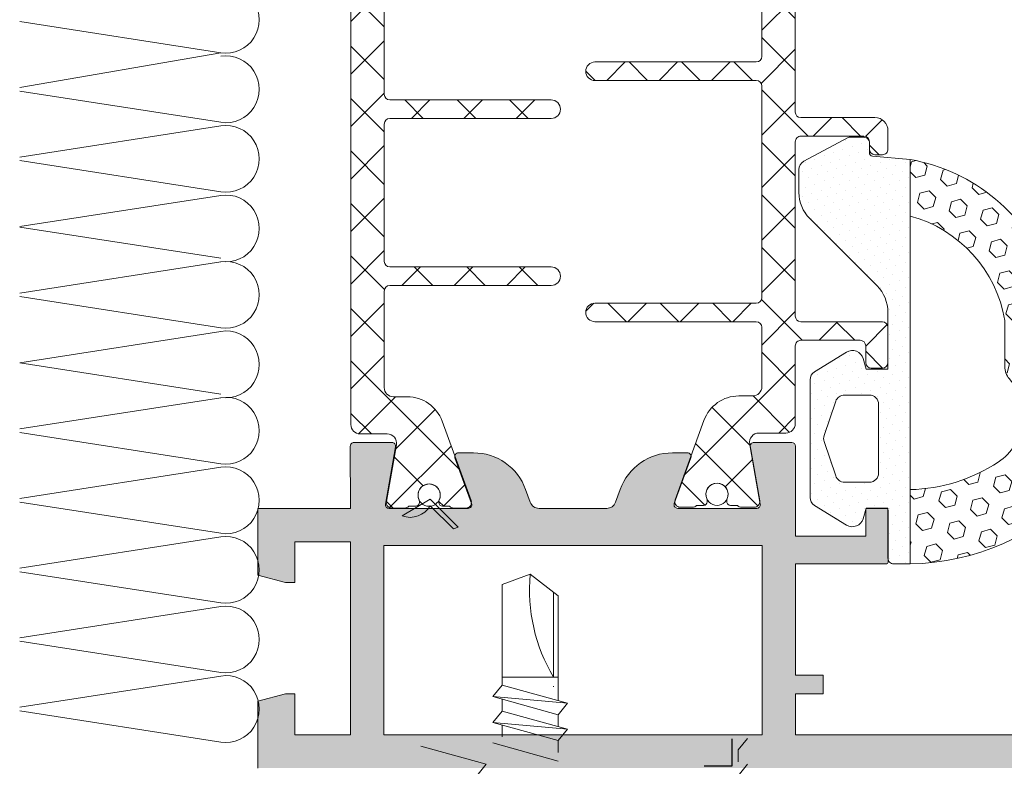
# Model space of a CAD drawing. Units: millimetres. Extents: x -6150 to 30696, y -9342 to 2857.
# Drawn here: x 9430 to 9563, y -5809 to -5708 of the extents above; entities that cross this region are included whole.
import ezdxf

# ---------------------------------------------------------------- set-up
doc = ezdxf.new("R2010")
doc.units = ezdxf.units.MM
doc.linetypes.add('K5LT_THIN', pattern=[0])
doc.layers.get('0').update_dxf_attribs({"lineweight": 9})
doc.layers.add('Заклепка 4.8х12', color=7, linetype='Continuous', lineweight=30)

msp = doc.modelspace()

# ---------------------------------------------------------------- hatches: boundary and pattern name
h = msp.add_hatch()
h.set_pattern_fill('_U', color=256, scale=5, angle=225, style=0, double=1, pattern_type=0)
h.set_pattern_definition([(134.9999999999999, (-25988.3956495975, -8163.513981681936), (3.535533905932742, 3.535533905932733), []), (44.99999999999995, (-25988.3956495975, -8163.513981681936), (3.535533905932735, -3.53553390593274), [])])
edge = h.paths.add_edge_path()
edge.add_line((9486.963053610503, -5762.048909003566), (9490.858840166398, -5772.752494610704))
edge.add_arc((9490.154070700815, -5773.009009718206), 0.7499999999964135, -89.9999999993052, 20.000000000680927, ccw=False)
edge.add_line((9490.154070700824, -5773.759009718202), (9488.51660619604, -5773.759009718202))
edge.add_arc((9488.516606196048, -5773.009009718196), 0.750000000005457, 221.8103148953916, 269.9999999994441, ccw=False)
edge.add_line((9487.957589201666, -5773.509009718196), (9487.020089201666, -5773.509009718196))
edge.add_arc((9487.020089201658, -5773.009009718193), 0.500000000003638, 180.0000000008338, 270.0000000008338, ccw=False)
edge.add_line((9486.520089201655, -5773.0090097182), (9486.520089201655, -5772.854494046856))
edge.add_arc((9487.020089201718, -5772.854494046863), 0.5000000000636646, 154.9921667649717, 179.9999999992704, ccw=False)
edge.add_arc((9485.207589201658, -5772.009009718196), 1.499999999996247, 334.9921667659509, 450.000000000278)
edge.add_arc((9485.207589201656, -5772.009009718197), 1.499999999997272, 90.00000000020843, 205.007833234578)
edge.add_arc((9483.395089201656, -5772.854494046866), 0.500000000009167, 1.042224084812915e-09, 25.007833236444014, ccw=False)
edge.add_line((9483.895089201666, -5772.854494046856), (9483.895089201666, -5773.0090097182))
edge.add_arc((9483.395089201662, -5773.009009718193), 0.500000000003638, 269.9999999991662, 359.9999999991662, ccw=False)
edge.add_line((9483.395089201655, -5773.509009718196), (9482.457589201673, -5773.509009718187))
edge.add_arc((9481.89857220728, -5773.009009718188), 0.750000000013192, 270, 318.18968510521603, ccw=False)
edge.add_line((9481.89857220728, -5773.759009718202), (9480.181558400742, -5773.759009718202))
edge.add_arc((9480.181558400738, -5773.009009718197), 0.7500000000045475, 170.0000000002134, 270.0000000002779, ccw=False)
edge.add_line((9479.442952585974, -5772.878773584949), (9480.792330713899, -5765.226069940265))
edge.add_arc((9479.561321022635, -5765.009009718198), 1.249999999996075, 350.0000000007568, 450.0000000004169)
edge.add_line((9479.561321022626, -5763.759009718202), (9475.907589201648, -5763.759009718202))
edge.add_arc((9475.907589201648, -5762.509009718202), 1.25, 180, 270, ccw=False)
edge.add_line((9474.657589201648, -5762.509009718202), (9474.657589201648, -5700.009009718202))
edge.add_arc((9475.907589201654, -5700.009009718208), 1.250000000005457, 90.00000000025022, 179.9999999997082, ccw=False)
edge.add_line((9475.907589201648, -5698.759009718202), (9479.561321022626, -5698.759009718202))
edge.add_arc((9479.561321022631, -5697.509009718196), 1.250000000005457, 269.9999999997498, 370.00000000061)
edge.add_line((9480.792330713899, -5697.291949496099), (9479.442952585974, -5689.639245851449))
edge.add_arc((9480.181558400736, -5689.509009718204), 0.7500000000021755, 89.99999999958311, 189.9999999996054, ccw=False)
edge.add_line((9480.181558400742, -5688.759009718202), (9481.89857220728, -5688.759009718202))
edge.add_arc((9481.898572207288, -5689.5090097182), 0.749999999998181, 41.81031489663968, 90.0000000006948, ccw=False)
edge.add_line((9482.457589201655, -5689.009009718193), (9483.395089201655, -5689.009009718198))
edge.add_arc((9483.395089201662, -5689.509009718202), 0.500000000003638, 2.0838797354372218e-10, 90.00000000083378, ccw=False)
edge.add_line((9483.895089201666, -5689.5090097182), (9483.895089201666, -5689.663525389547))
edge.add_arc((9483.395089201666, -5689.663525389522), 0.5, 334.99216676330434, 359.99999999708183, ccw=False)
edge.add_arc((9485.207589201662, -5690.509009718196), 1.500000000004706, 154.9921667652582, 269.9999999995831)
edge.add_arc((9485.207589201651, -5690.509009718198), 1.500000000001819, 270, 385.0078332354532)
edge.add_arc((9487.020089201595, -5689.663525389562), 0.4999999999399413, 179.9999999983325, 205.0078332332442, ccw=False)
edge.add_line((9486.520089201655, -5689.663525389547), (9486.520089201655, -5689.5090097182))
edge.add_arc((9487.020089201655, -5689.509009718198), 0.5, 90.00000000083378, 180.0000000002084, ccw=False)
edge.add_line((9487.020089201647, -5689.009009718198), (9487.957589201666, -5689.009009718198))
edge.add_arc((9488.516606196028, -5689.509009718182), 0.7499999999798358, 90.00000000041689, 138.1896851045215, ccw=False)
edge.add_line((9488.516606196023, -5688.759009718202), (9490.154070700824, -5688.759009718202))
edge.add_arc((9490.154070700817, -5689.509009718196), 0.7499999999936335, -20.000000000532623, 89.99999999944419, ccw=False)
edge.add_line((9490.858840166398, -5689.765524825694), (9486.963053610503, -5700.469110432834))
edge.add_arc((9482.264590505869, -5698.759009718157), 4.999999999994783, 270.00000000148, 340.0000000237786, ccw=False)
edge.add_line((9482.264590505998, -5703.759009718153), (9480.407589201655, -5703.759009718202))
edge.add_arc((9480.407589201655, -5705.009009718202), 1.25, 90, 180)
edge.add_line((9479.157589201655, -5705.009009718202), (9479.157589201655, -5718.0090097182))
edge.add_arc((9479.90758920166, -5718.009009718197), 0.750000000005457, 180.0000000002084, 270.0000000001389)
edge.add_line((9479.907589201663, -5718.759009718202), (9501.657589201655, -5718.759009718202))
edge.add_arc((9501.65758920166, -5720.009009718196), 1.249999999993634, -2.9177726901252754e-10, 90.00000000025022, ccw=False)
edge.add_arc((9501.657589201655, -5720.009009718202), 1.25, -90, 0, ccw=False)
edge.add_line((9501.657589201655, -5721.259009718202), (9479.907589201663, -5721.259009718202))
edge.add_arc((9479.907589201663, -5722.009009718208), 0.7500000000063665, 90, 179.9999999993747)
edge.add_line((9479.157589201655, -5722.0090097182), (9479.157589201655, -5740.5090097182))
edge.add_arc((9479.907589201659, -5740.509009718197), 0.750000000003638, 180.0000000002084, 270.0000000002779)
edge.add_line((9479.907589201663, -5741.259009718202), (9501.657589201655, -5741.259009718202))
edge.add_arc((9501.65758920166, -5742.509009718196), 1.249999999993634, -2.9177726901252754e-10, 90.00000000025022, ccw=False)
edge.add_arc((9501.657589201655, -5742.509009718202), 1.25, -90, 0, ccw=False)
edge.add_line((9501.657589201655, -5743.759009718202), (9479.907589201644, -5743.759009718202))
edge.add_arc((9479.907589201654, -5744.509009718199), 0.7499999999972715, 90.00000000069481, 180.0000000000695)
edge.add_line((9479.157589201655, -5744.5090097182), (9479.157589201655, -5757.509009718202))
edge.add_arc((9480.407589201655, -5757.509009718202), 1.25, 180, 270)
edge.add_line((9480.407589201655, -5758.759009718202), (9482.264590505998, -5758.759009718247))
edge.add_arc((9482.264590505869, -5763.759009718243), 4.999999999995453, 19.999999976221375, 89.99999999852002, ccw=False)
h = msp.add_hatch()
h.set_pattern_fill('_U', color=256, scale=5, angle=44.99999999999999, style=0, double=1, pattern_type=0)
h.set_pattern_definition([(314.9999999999999, (-25988.3956495975, -8163.513981681936), (-3.535533905932742, -3.535533905932733), []), (225, (-25988.3956495975, -8163.513981681936), (-3.535533905932734, 3.535533905932741), [])])
edge = h.paths.add_edge_path()
edge.add_line((9528.821603606699, -5703.644076060269), (9526.964602302356, -5703.64407606022))
edge.add_arc((9526.964602302476, -5698.644076060212), 5.000000000008185, 199.9999999763229, 269.9999999986243, ccw=False)
edge.add_line((9522.266139197833, -5700.354176774901), (9518.370352641956, -5689.650591167761))
edge.add_arc((9519.075122107546, -5689.394076060269), 0.75000000000014, 89.99999999986107, 199.9999999998379, ccw=False)
edge.add_line((9519.075122107548, -5688.644076060269), (9520.712586612313, -5688.644076060269))
edge.add_arc((9520.712586612317, -5689.39407606027), 0.7500000000009095, 41.81031489620642, 90.00000000027802, ccw=False)
edge.add_line((9521.271603606689, -5688.894076060265), (9522.209103606689, -5688.894076060265))
edge.add_arc((9522.209103606692, -5689.394076060272), 0.5000000000063665, 5.210836206970271e-10, 90.00000000041689, ccw=False)
edge.add_line((9522.7091036067, -5689.394076060267), (9522.7091036067, -5689.548591731615))
edge.add_arc((9522.209103606645, -5689.548591731606), 0.5000000000545697, 334.99216676471997, 359.999999999062, ccw=False)
edge.add_arc((9524.021603606696, -5690.394076060272), 1.499999999996247, 154.9921667659509, 270.0000000002779)
edge.add_arc((9524.021603606698, -5690.39407606027), 1.499999999997272, 270.0000000002084, 385.0078332345781)
edge.add_arc((9525.834103606689, -5689.548591731604), 0.5000000000001558, 180.0000000012506, 205.0078332366957, ccw=False)
edge.add_line((9525.334103606689, -5689.548591731615), (9525.334103606689, -5689.394076060267))
edge.add_arc((9525.834103606696, -5689.394076060272), 0.500000000007276, 89.99999999958311, 179.9999999994789, ccw=False)
edge.add_line((9525.8341036067, -5688.894076060265), (9526.771603606681, -5688.894076060275))
edge.add_arc((9527.330620601066, -5689.394076060278), 0.7500000000094446, 89.9999999993052, 138.1896851044939, ccw=False)
edge.add_line((9527.330620601075, -5688.644076060269), (9529.04763440763, -5688.644076060269))
edge.add_arc((9529.047634407627, -5689.394076060264), 0.749999999994543, -10.000000000273474, 89.99999999972209, ccw=False)
edge.add_line((9529.78624022238, -5689.524312193516), (9528.436862094455, -5697.177015838202))
edge.add_arc((9529.667871785721, -5697.394076060271), 1.249999999998182, 170.0000000006892, 270.0000000003336)
edge.add_line((9529.667871785728, -5698.644076060269), (9533.321603606688, -5698.644076060269))
edge.add_arc((9533.321603606688, -5699.894076060269), 1.25, 0, 90, ccw=False)
edge.add_line((9534.571603606688, -5699.894076060269), (9534.571603606688, -5720.39407606028))
edge.add_arc((9535.321603606688, -5720.394076060269), 0.75, 180.0000000008338, 270.0000000005558)
edge.add_line((9535.321603606695, -5721.144076060269), (9545.321916254521, -5721.144076060269))
edge.add_arc((9545.321916254521, -5722.894076060271), 1.750000000001819, 0.03586608809109748, 90, ccw=False)
edge.add_line((9547.071915911652, -5722.89298059302), (9547.073481257026, -5725.393606574304))
edge.add_arc((9546.323481403973, -5725.394076060271), 0.749999999997671, -89.99999999986107, 0.03586608828982207, ccw=False)
edge.add_line((9546.323481403975, -5726.144076060269), (9545.323481697866, -5726.144076060269))
edge.add_arc((9545.32348169787, -5725.394076060269), 0.75, 180.0358660877338, 269.99999999972204, ccw=False)
edge.add_line((9544.573481844815, -5725.394545546229), (9544.572855275634, -5724.3936065743))
edge.add_arc((9543.822855422573, -5724.394076060274), 0.7500000000049509, 0.0358660887757549, 90.00000000069481)
edge.add_line((9543.822855422564, -5723.644076060269), (9535.321603606695, -5723.644076060269))
edge.add_arc((9535.321603606684, -5724.394076060266), 0.7499999999972715, 89.99999999916623, 180.0000000000695)
edge.add_line((9534.571603606688, -5724.394076060267), (9534.571603606688, -5747.894076060267))
edge.add_arc((9535.321603606695, -5747.894076060263), 0.750000000007276, 180.0000000003474, 270)
edge.add_line((9535.321603606695, -5748.644076060269), (9546.321603606699, -5748.644076060269))
edge.add_arc((9546.321603606691, -5749.394076060265), 0.7499999999954525, -2.0838797354372218e-10, 89.99999999944419, ccw=False)
edge.add_line((9547.071603606688, -5749.394076060267), (9547.071603606688, -5754.144076060262))
edge.add_arc((9546.321603606688, -5754.144076060269), 0.75, -89.99999999916622, 5.558149496209808e-10, ccw=False)
edge.add_line((9546.321603606699, -5754.894076060269), (9544.821603606702, -5754.894076060269))
edge.add_arc((9544.821603606702, -5754.144076060263), 0.7500000000063665, 180.0000000003474, 270, ccw=False)
edge.add_line((9544.071603606695, -5754.144076060267), (9544.071603606695, -5751.894076060264))
edge.add_arc((9543.321603606691, -5751.894076060272), 0.750000000003638, 6.253224948101459e-10, 90.00000000027794)
edge.add_line((9543.321603606688, -5751.144076060269), (9535.321603606695, -5751.144076060269))
edge.add_arc((9535.321603606684, -5751.894076060266), 0.7499999999972715, 89.99999999916623, 180.0000000000695)
edge.add_line((9534.571603606688, -5751.894076060267), (9534.571603606688, -5762.394076060269))
edge.add_arc((9533.321603606691, -5762.394076060272), 1.249999999996362, -89.999999999333, 1.2511236491263844e-10, ccw=False)
edge.add_line((9533.321603606706, -5763.644076060269), (9529.667871785728, -5763.644076060269))
edge.add_arc((9529.667871785732, -5764.894076060265), 1.249999999996362, 90.00000000016675, 190.0000000009288)
edge.add_line((9528.436862094473, -5765.111136282369), (9529.78624022238, -5772.763839927016))
edge.add_arc((9529.047634407625, -5772.894076060272), 0.7499999999967472, -89.99999999958311, 10.000000000454577, ccw=False)
edge.add_line((9529.04763440763, -5773.644076060269), (9527.330620601075, -5773.644076060269))
edge.add_arc((9527.330620601071, -5772.894076060268), 0.7500000000009095, 221.8103148962064, 270.0000000002779, ccw=False)
edge.add_line((9526.7716036067, -5773.394076060273), (9525.8341036067, -5773.394076060264))
edge.add_arc((9525.83410360669, -5772.894076060263), 0.5000000000009095, 180.0000000005211, 270.00000000104217, ccw=False)
edge.add_line((9525.334103606689, -5772.894076060267), (9525.334103606689, -5772.739560388924))
edge.add_arc((9525.834103606701, -5772.739560388946), 0.5000000000127329, 154.9921667636378, 179.9999999973945, ccw=False)
edge.add_arc((9524.021603606683, -5771.894076060276), 1.500000000010257, 334.9921667656255, 449.9999999999305)
edge.add_arc((9524.021603606683, -5771.894076060266), 1.499999999999091, 89.99999999993052, 205.0078332353881)
edge.add_arc((9522.20910360673, -5772.739560388945), 0.4999999999690561, 2.501280960132135e-09, 25.00783323743798, ccw=False)
edge.add_line((9522.7091036067, -5772.739560388924), (9522.7091036067, -5772.894076060267))
edge.add_arc((9522.209103606703, -5772.894076060266), 0.499999999996362, 270.0000000004169, 359.9999999998958, ccw=False)
edge.add_line((9522.209103606707, -5773.394076060264), (9521.271603606689, -5773.394076060264))
edge.add_arc((9520.712586612315, -5772.894076060285), 0.7499999999849389, 270.00000000125067, 318.1896851053363, ccw=False)
edge.add_line((9520.712586612332, -5773.644076060269), (9519.075122107548, -5773.644076060269))
edge.add_arc((9519.075122107548, -5772.894076060266), 0.7500000000027285, 160.0000000000138, 270, ccw=False)
edge.add_line((9518.370352641956, -5772.637560952771), (9522.266139197833, -5761.933975345633))
edge.add_arc((9526.964602302476, -5763.644076060323), 5.000000000007685, 90.00000000137572, 160.0000000236771, ccw=False)
edge.add_line((9526.964602302356, -5758.644076060315), (9528.821603606699, -5758.644076060269))
edge.add_arc((9528.821603606699, -5757.394076060269), 1.25, 270, 360)
edge.add_line((9530.071603606699, -5757.394076060269), (9530.071603606699, -5749.394076060264))
edge.add_arc((9529.321603606695, -5749.394076060272), 0.750000000003638, 6.253224948101459e-10, 90.00000000027794)
edge.add_line((9529.321603606691, -5748.644076060269), (9507.571603606717, -5748.644076060269))
edge.add_arc((9507.571603606702, -5747.394076060266), 1.250000000002728, 180.0000000009588, 270.000000000667, ccw=False)
edge.add_arc((9507.571603606699, -5747.394076060269), 1.25, 90, 180.0000000008338, ccw=False)
edge.add_line((9507.571603606699, -5746.144076060269), (9529.32160360671, -5746.144076060269))
edge.add_arc((9529.321603606699, -5745.394076060269), 0.75, 270.0000000008338, 360.0000000005559)
edge.add_line((9530.071603606699, -5745.394076060262), (9530.071603606699, -5716.894076060264))
edge.add_arc((9529.321603606695, -5716.894076060272), 0.750000000003638, 6.253224948101459e-10, 90.00000000027794)
edge.add_line((9529.321603606691, -5716.144076060269), (9507.571603606717, -5716.144076060269))
edge.add_arc((9507.571603606702, -5714.894076060266), 1.250000000002728, 180.0000000009588, 270.000000000667, ccw=False)
edge.add_arc((9507.571603606699, -5714.894076060269), 1.25, 90, 180.0000000008338, ccw=False)
edge.add_line((9507.571603606699, -5713.644076060269), (9529.32160360671, -5713.644076060269))
edge.add_arc((9529.321603606699, -5712.894076060269), 0.75, 270.0000000008338, 360.0000000005559)
edge.add_line((9530.071603606699, -5712.894076060262), (9530.071603606699, -5704.894076060269))
edge.add_arc((9528.821603606699, -5704.894076060269), 1.25, 0, 90)
h = msp.add_hatch()
h.set_pattern_fill('DOTS', color=256, scale=0.75, angle=135, style=0)
h.set_pattern_definition([(315, (9405.445151192776, -5387.861197877824), (-0.4209495056751167, -1.26284851702535), [0, -1.190625])])
edge = h.paths.add_edge_path()
edge.add_arc((9541.943305389883, -5724.281946500874), 0.4999999999999893, -269.9999999999959, -241.9193502431473)
edge.add_line((9541.70794842104, -5723.840803556668), (9535.72987512403, -5727.030203339968))
edge.add_arc((9536.3182675461, -5728.13306070048), 1.249999999999999, -241.9193502431519, -179.9999999999999)
edge.add_line((9535.0682675461, -5728.13306070048), (9535.0682675461, -5731.210878689008))
edge.add_arc((9540.0682675461, -5731.210878689009), 5, -179.9999999999999, -134.9999999999991)
edge.add_line((9536.532733640175, -5734.746412594941), (9545.603801452049, -5743.817480406806))
edge.add_arc((9542.068267546107, -5747.353014312739), 5.000000000000052, -3.979039320256561e-13, 45.00000000000051, ccw=False)
edge.add_line((9547.068267546107, -5747.353014312739), (9547.068267546107, -5755.019501500874))
edge.add_line((9547.068267546107, -5755.01950150087), (9544.141413913709, -5755.01950150087))
edge.add_line((9544.141413913709, -5755.01950150087), (9543.725585914432, -5753.598282604749))
edge.add_arc((9542.285941985698, -5754.019501500876), 1.500000000000008, 16.30870903789431, 121.545960210582)
edge.add_line((9541.501168463961, -5752.741170354571), (9537.164289611334, -5755.403600743067))
edge.add_arc((9537.818267546114, -5756.46887669832), 1.25, -238.4540397894182, -179.9999999999999)
edge.add_line((9536.568267546114, -5756.46887669832), (9536.568267546114, -5772.320126303427))
edge.add_arc((9537.818267546114, -5772.320126303426), 1.25, -179.9999999999999, -121.5459602105817)
edge.add_line((9537.164289611334, -5773.385402258678), (9541.501168463961, -5776.047832647174))
edge.add_arc((9542.285941985698, -5774.769501500874), 1.499999999999995, -121.5459602105817, -16.30870903789401)
edge.add_line((9543.725585914432, -5775.190720396991), (9544.141413913709, -5773.76950150087))
edge.add_line((9544.141413913709, -5773.76950150087), (9547.068267546107, -5773.76950150087))
edge.add_line((9547.068267546107, -5773.76950150087), (9547.068267546107, -5774.019501500871))
edge.add_line((9547.068267546107, -5774.019501500876), (9547.068267546107, -5780.519501500877))
edge.add_arc((9547.818267546114, -5780.519501500872), 0.7499999999999307, -179.9999999999966, -89.99999999999517)
edge.add_line((9547.818267546114, -5781.26950150087), (9550.068267546118, -5781.26950150087))
edge.add_line((9550.0682675461, -5781.269501500876), (9550.0682675461, -5726.781946500875))
edge.add_line((9550.0682675461, -5726.781946500874), (9544.980076495918, -5726.344375855389))
edge.add_arc((9545.069519215045, -5725.852440900337), 0.4999999999999968, -180.0000000000265, -100.30484646876602, ccw=False)
edge.add_line((9544.569519215034, -5725.852440900337), (9544.569519215034, -5724.575107660923))
edge.add_arc((9543.820762168813, -5724.531946500871), 0.7499999999999973, -3.299092445276557, 90.00000000000006)
edge.add_line((9543.820762168813, -5723.781946500872), (9541.943305389865, -5723.781946500872))
edge = h.paths.add_edge_path(flags=16)
edge.add_arc((9541.21318154475, -5759.769501500874), 1.25, 90.00000000000006, 161.200114841347)
edge.add_line((9540.029869162187, -5759.36667175362), (9538.455401077077, -5763.99167176518))
edge.add_arc((9539.638713459659, -5764.39450151243), 1.249999999999999, -198.799885158653, -161.2001148413469)
edge.add_line((9538.455401077095, -5764.797331259688), (9540.029869162205, -5769.422331248129))
edge.add_arc((9541.21318154475, -5769.019501500872), 1.250000000000001, -161.2001148413465, -90.00000000001462)
edge.add_line((9541.21318154475, -5770.269501500872), (9544.568267546088, -5770.269501500872))
edge.add_arc((9544.568267546107, -5769.019501500876), 1.25, -89.99999999999997, 5.088887490341627e-14)
edge.add_line((9545.818267546107, -5769.019501500876), (9545.818267546107, -5759.769501500874))
edge.add_arc((9544.568267546107, -5759.769501500874), 1.25, 5.088887490341627e-14, 90.00000000000006)
edge.add_line((9544.568267546107, -5758.519501500874), (9541.213181544768, -5758.519501500874))
h = msp.add_hatch()
h.set_pattern_fill('HEX', color=256, scale=0.4, angle=135, style=0)
h.set_pattern_definition([(315, (9405.445151192776, -5387.861197877824), (-1.555425615003173, -1.555425615003173), [1.27, -2.54]), (195, (9405.445151192776, -5387.861197877824), (-0.5693252887881953, 2.124750903791368), [1.27, -2.54]), (255, (9406.343176804872, -5388.759223489929), (-2.124750903791369, 0.5693252887881957), [1.27, -2.54])])
h.paths.add_polyline_path([(9568.932359619554, -5742.47670498598, 0.7157183203867231), (9572.71706267225, -5742.368953717238), (9573.829585881664, -5738.771689984629, -0.8599755384471798), (9575.784940232548, -5739.06652582793), (9575.784940232548, -5739.614023593509, 0.4142135623730326), (9577.534940232541, -5741.364023593505), (9581.05635357862, -5741.364023593505, -0.4142135623731211), (9582.056353578642, -5742.364023593505), (9582.056353578642, -5748.76950150087, -0.4095186081577638), (9550.0682675461, -5781.269501500876), (9550.0682675461, -5771.263677282392, 0.1410651544255221), (9561.94922452985, -5767.548925069943, 0.4556635612450344), (9563.443267546114, -5756.32833350534, -0.1826758136816002), (9562.818267546114, -5754.674738935924), (9562.818267546114, -5748.491946645237, 0.2949637666182022), (9550.0682675461, -5734.412117889266), (9550.0682675461, -5726.781946500874, -0.2647776783019825)])
h.paths.add_polyline_path([(9572.328472215628, -5755.656427647196, 1), (9572.328472215628, -5748.156427647196, 1)], flags=16)
h = msp.add_hatch(color=256)
edge = h.paths.add_edge_path()
edge.add_line((9538.341754872541, -5796.290442611309), (9538.341754872541, -5798.790442611309))
edge.add_line((9538.341754872541, -5798.790442611309), (9534.591754872541, -5798.790442611309))
edge.add_line((9534.591754872541, -5798.790442611309), (9534.591754872541, -5804.290442611306))
edge.add_line((9534.591754872541, -5804.290442611305), (9574.592034872545, -5804.290442611305))
edge.add_line((9574.592034872527, -5804.290442611305), (9574.592034872527, -5798.790442611304))
edge.add_line((9574.592034872527, -5798.790442611309), (9570.842034872527, -5798.790442611309))
edge.add_line((9570.842034872527, -5798.790442611309), (9570.842034872527, -5796.290442611309))
edge.add_line((9570.842034872527, -5796.290442611309), (9574.96162450148, -5796.290442611309))
edge.add_arc((9575.25765002512, -5795.60133529793), 0.7499999999998702, 246.7526913162087, 270.0000000000217)
edge.add_line((9575.25765002512, -5796.351335297928), (9580.13854168295, -5796.351335297928))
edge.add_arc((9579.590129872537, -5798.790442611309), 2.499999999999721, 370.32180895310955, 437.32827706060107, ccw=False)
edge.add_line((9582.049672141871, -5798.342500845743), (9582.049672141871, -5798.790442611304))
edge.add_line((9582.049672141871, -5798.790442611309), (9578.342034872545, -5798.790442611309))
edge.add_line((9578.342034872527, -5798.790442611309), (9578.342034872527, -5805.040442611309))
edge.add_line((9578.342034872527, -5805.040442611309), (9595.842034872527, -5805.040442611309))
edge.add_line((9595.842034872527, -5805.040442611309), (9595.842034872527, -5798.790442611309))
edge.add_line((9595.842034872527, -5798.790442611309), (9592.092034872527, -5798.790442611309))
edge.add_arc((9594.592034872527, -5798.790442611309), 2.5, 102.67172293942889, 180.000000000013, ccw=False)
edge.add_line((9594.043623062113, -5796.351335297928), (9598.841694258623, -5796.351335297928))
edge.add_arc((9598.841694258605, -5795.60133529793), 0.7500000000001705, 270.0000000000326, 293.2473086838411)
edge.add_line((9599.137719782244, -5796.290442611309), (9599.592034872509, -5796.290442611309))
edge.add_line((9599.592034872527, -5796.290442611309), (9599.592034872527, -5808.165442611309))
edge.add_arc((9598.967034872527, -5808.165442611309), 0.625, 270, 360, ccw=False)
edge.add_line((9598.967034872527, -5808.790442611309), (9462.101894872536, -5808.790442611309))
edge.add_line((9462.101894872536, -5808.790442611309), (9462.101894872536, -5799.792460111309))
edge.add_line((9462.101894872536, -5799.792460111308), (9465.841472372536, -5798.790442611308))
edge.add_line((9465.841472372536, -5798.790442611309), (9467.091472372536, -5798.790442611309))
edge.add_line((9467.091472372536, -5798.790442611309), (9467.091472372536, -5804.290442611306))
edge.add_line((9467.091472372536, -5804.290442611305), (9474.591754872541, -5804.290442611305))
edge.add_line((9474.591754872541, -5804.290442611305), (9474.591754872541, -5778.318337611305))
edge.add_line((9474.591754872541, -5778.318337611308), (9467.091472372536, -5778.318337611308))
edge.add_line((9467.091472372536, -5778.318337611308), (9467.091472372536, -5783.790442611307))
edge.add_line((9467.091472372536, -5783.790442611309), (9465.841472372536, -5783.790442611309))
edge.add_line((9465.841472372536, -5783.790442611309), (9462.101894872536, -5782.788425111309))
edge.add_line((9462.101894872536, -5782.788425111308), (9462.101894872536, -5773.790442611308))
edge.add_line((9462.101894872536, -5773.790442611309), (9474.591472372536, -5773.790442611309))
edge.add_line((9474.591472372536, -5773.790442611309), (9474.58036067697, -5765.415309441666))
edge.add_arc((9475.080360236894, -5765.414646067989), 0.5000000000001068, 89.99999999998369, 180.0760170463435, ccw=False)
edge.add_line((9475.080360236894, -5764.914646067988), (9480.191501110108, -5764.914646067988))
edge.add_arc((9480.191501110108, -5765.414646067989), 0.5000000000001137, 349.9999999999699, 449.9999999999837, ccw=False)
edge.add_line((9480.683904986614, -5765.50147015682), (9479.32455958449, -5773.210701022473))
edge.add_arc((9479.816963460995, -5773.297525111308), 0.5000000000004937, 169.9999999999784, 270)
edge.add_line((9479.816963460995, -5773.797525111309), (9490.457531786484, -5773.797525111309))
edge.add_arc((9490.457531786484, -5773.297525111308), 0.5000000000001137, 270.0000000000163, 380.003680252093)
edge.add_line((9490.927367111504, -5773.126484860586), (9490.902463883082, -5773.058077474775))
edge.add_arc((9490.154070700824, -5773.0090097182), 0.7500000000000464, 356.2488202623499, 379.9999999999878)
edge.add_line((9490.858840166398, -5772.752494610704), (9488.666567925207, -5766.729276122992))
edge.add_arc((9489.160004811725, -5766.810022881691), 0.5000000000001587, 89.99999999998369, 170.7064040557926, ccw=False)
edge.add_line((9489.160004811725, -5766.310022881695), (9491.183947167807, -5766.310022881695))
edge.add_arc((9491.183947167825, -5773.797525111309), 7.487502229616041, 19.991813814487784, 90.00000000000222, ccw=False)
edge.add_line((9498.220263576819, -5771.237653819422), (9498.852282018084, -5772.974882461827))
edge.add_arc((9500.026958865124, -5772.547525111309), 1.249999999999927, 199.9918138144694, 270.0000000000065)
edge.add_line((9500.026958865124, -5773.797525111309), (9509.161403379945, -5773.797525111309))
edge.add_arc((9509.161403379945, -5772.547525111309), 1.249999999999716, 269.999999999987, 340.0081861855262)
edge.add_line((9510.336080226985, -5772.974882461827), (9510.968098668269, -5771.237653819422))
edge.add_arc((9518.004415077245, -5773.797525111309), 7.487502229616068, 90, 160.0081861855145, ccw=False)
edge.add_line((9518.004415077245, -5766.310022881695), (9520.028357433326, -5766.310022881695))
edge.add_arc((9520.028357433344, -5766.810022881691), 0.5000000000001137, 369.51333428745704, 449.9999999999837, ccw=False)
edge.add_line((9520.521481015217, -5766.727384313246), (9518.370352641938, -5772.637560952773))
edge.add_arc((9519.075122107548, -5772.894076060267), 0.750000000000165, 159.9999999999918, 183.9305701836275)
edge.add_line((9518.326886222108, -5772.945486757086), (9518.260995133565, -5773.126484860582))
edge.add_arc((9518.730830458568, -5773.297525111308), 0.5000000000000373, 159.9963197478708, 270.0000000000163)
edge.add_line((9518.730830458568, -5773.797525111309), (9529.371398784057, -5773.797525111309))
edge.add_arc((9529.371398784075, -5773.297525111308), 0.5000000000001137, 269.9999999999837, 369.9999999999952)
edge.add_line((9529.863802660562, -5773.210701022477), (9529.79244873975, -5772.806032828595))
edge.add_arc((9529.04763440763, -5772.894076060267), 0.7500000000003149, 366.7415521600864, 370.0000000000273)
edge.add_line((9529.78624022238, -5772.763839927016), (9528.499608369872, -5765.466988093354))
edge.add_arc((9528.996861134961, -5765.414646067989), 0.5000000000000857, 90, 186.0089636820402, ccw=False)
edge.add_line((9528.996861134961, -5764.914646067988), (9534.108199367198, -5764.914646067988))
edge.add_arc((9534.108199367198, -5765.414646067989), 0.4999999999998295, 360.00000000003257, 450, ccw=False)
edge.add_line((9534.60819936719, -5765.414646067989), (9534.596889872533, -5777.543337611311))
edge.add_line((9534.596889872533, -5777.543337611311), (9544.08133237253, -5777.543337611311))
edge.add_line((9544.08133237253, -5777.543337611311), (9544.08133237253, -5774.043337611311))
edge.add_arc((9544.331332372527, -5774.043337611307), 0.2500000000003411, 90, 180, ccw=False)
edge.add_line((9544.331332372527, -5773.793337611311), (9546.831332372527, -5773.793337611311))
edge.add_arc((9546.831332372527, -5774.043337611307), 0.2499999999994884, -6.508571459562518e-11, 90.00000000003263, ccw=False)
edge.add_line((9547.081332372523, -5774.043337611307), (9547.081332372523, -5781.036257611309))
edge.add_arc((9546.831332372527, -5781.036257611309), 0.2500000000003411, 270.00000000006514, 359.9999999998697, ccw=False)
edge.add_line((9546.831332372527, -5781.286257611306), (9534.591754872523, -5781.286257611306))
edge.add_line((9534.591754872541, -5781.286257611306), (9534.591754872541, -5796.290442611304))
edge.add_line((9534.591754872541, -5796.290442611309), (9538.341754872541, -5796.290442611309))
h.paths.add_polyline_path([(9479.09175487253, -5778.793337611311), (9479.09175487253, -5804.290442611305), (9530.091754872534, -5804.290442611305), (9530.091754872534, -5778.793337611311)], flags=16)

# ---------------------------------------------------------------- linework, layer by layer
at = {"color": 0}
for p, q in [((9457.124833961676, -5712.393752175023), (9430.004163784739, -5708.187577499208)), ((9430.004163784739, -5717.081252175023), (9457.124833961676, -5712.393752175023)), ((9457.124833961676, -5721.768752175018), (9430.004163784739, -5717.562577499204)), ((9430.004163784739, -5726.456252175018), (9457.124833961676, -5722.250077499204)), ((9457.124833961676, -5731.143752175018), (9430.004163784739, -5726.937577499204)), ((9430.004163784739, -5735.831252175018), (9457.124833961676, -5731.625077499204)), ((9457.124833961676, -5740.089553729709), (9430.004163784739, -5735.883379053896)), ((9430.004163784739, -5744.777053729709), (9457.124833961676, -5740.570879053896)), ((9457.124833961676, -5749.464553729709), (9430.004163784739, -5745.258379053896)), ((9430.004163784739, -5754.199625035022), (9457.124833961676, -5749.945879053896)), ((9457.124833961676, -5758.405799710836), (9430.004163784739, -5754.199625035022)), ((9430.004163784739, -5763.093299710836), (9457.124833961676, -5758.887125035022)), ((9457.124833961676, -5767.780799710836), (9430.004163784739, -5763.574625035022)), ((9430.004163784739, -5772.468299710836), (9457.124833961676, -5768.262125035022)), ((9457.124833961676, -5777.155799710836), (9430.004163784739, -5772.949625035022)), ((9430.004163784739, -5781.843299710836), (9457.124833961676, -5777.637125035022)), ((9457.124833961676, -5786.530799710836), (9430.004163784739, -5782.324625035022)), ((9495.060486317176, -5784.041923982782), (9498.84175487257, -5782.674823467052)), ((9502.623023427946, -5785.561670474377), (9498.84175487257, -5782.674823467041)), ((9430.004163784739, -5791.218299710832), (9457.124833961676, -5787.012125035022)), ((9457.124833961676, -5795.905799710832), (9430.004163784739, -5791.699625035017)), ((9430.004163784739, -5800.593299710832), (9457.124833961676, -5796.387125035022)), ((9457.124833961676, -5805.280799710836), (9430.004163784739, -5801.074625035017))]:
    msp.add_line(p, q, dxfattribs=at)
at = {"color": 0, "linetype": 'K5LT_THIN', "lineweight": 18}
for p, q in [((9485.351894872525, -5772.542415673906), (9481.570626317149, -5774.803937737688)), ((9485.351894872525, -5772.542415673906), (9489.13316342792, -5776.323684229283)), ((9485.351894872525, -5773.43683722198), (9488.484300103733, -5776.569242453188)), ((9488.484300103733, -5776.569242453188), (9489.13316342792, -5776.323684229283)), ((9495.060486317176, -5784.041923982782), (9495.060486317176, -5797.606816770636)), ((9501.97416010376, -5785.066289329621), (9501.97416010376, -5796.462961067697)), ((9502.623023427946, -5785.561670474377), (9502.623023427946, -5796.538357462228)), ((9501.97416010376, -5796.538357462228), (9495.060486317176, -5796.538357462228)), ((9501.97416010376, -5796.462961067697), (9501.97416010376, -5796.538357462228)), ((9502.623023427946, -5796.538357462228), (9501.97416010376, -5796.538357462228)), ((9502.623023427946, -5796.538357462228), (9502.623023427946, -5799.695302913075)), ((9495.060486317176, -5797.606816770636), (9493.816356709318, -5799.133137176974)), ((9503.867153035804, -5800.038884360325), (9495.060486317176, -5797.606816770636)), ((9501.97416010376, -5797.771618415296), (9501.97416010376, -5797.847014809828)), ((9503.867153035804, -5800.038884360325), (9493.816356709318, -5799.133137176974)), ((9493.816356709318, -5799.133137176974), (9502.623023427946, -5801.59649193985)), ((9495.060486317176, -5801.102812185669), (9495.060486317176, -5799.481138605111)), ((9502.623023427946, -5801.59649193985), (9503.867153035804, -5800.038884360325)), ((9495.060486317176, -5801.102812185669), (9493.816356709318, -5802.629132592006)), ((9503.867153035804, -5803.534879775358), (9495.060486317176, -5801.102812185669)), ((9503.867153035804, -5803.534879775358), (9493.816356709318, -5802.629132592006)), ((9493.816356709318, -5802.629132592006), (9502.623023427946, -5805.092487354883)), ((9502.623023427946, -5801.59649193985), (9502.623023427946, -5803.191298328107)), ((9495.060486317176, -5804.598807600702), (9495.060486317176, -5802.977134020144)), ((9502.623023427946, -5805.092487354883), (9503.867153035804, -5803.534879775358)), ((9502.623023427946, -5805.092487354883), (9502.623023427946, -5806.68729374314)), ((9526.873023427976, -5806.342487354887), (9528.117153035833, -5804.784879775361)), ((9492.877293035777, -5808.280875190394), (9484.070626317149, -5805.848807600705)), ((9493.816356709318, -5805.379132592006), (9502.623023427946, -5807.842487354883)), ((9526.873023427976, -5806.342487354887), (9526.873023427976, -5807.937293743144)), ((9491.63316342792, -5809.838482769919), (9492.877293035777, -5808.280875190394)), ((9526.873023427976, -5809.838482769919), (9528.117153035833, -5808.280875190394))]:
    msp.add_line(p, q, dxfattribs=at)
for points in [[(9479.157589201655, -5705.009009718202), (9479.157589201655, -5718.0090097182, 0.414213562373095), (9479.907589201663, -5718.759009718202), (9501.657589201655, -5718.759009718202, -0.4142135623759587), (9502.907589201655, -5720.009009718202, -0.414213562373095), (9501.657589201655, -5721.259009718202), (9479.907589201663, -5721.259009718202, 0.414213562370237), (9479.157589201655, -5722.0090097182), (9479.157589201655, -5740.5090097182, 0.414213562373095), (9479.907589201663, -5741.259009718202), (9501.657589201655, -5741.259009718202, -0.4142135623759587), (9502.907589201655, -5742.509009718202, -0.414213562373095), (9501.657589201655, -5743.759009718202), (9479.907589201644, -5743.759009718202, 0.4142135623702369), (9479.157589201655, -5744.5090097182), (9479.157589201655, -5757.509009718202, 0.414213562373095), (9480.407589201655, -5758.759009718202), (9482.264590505998, -5758.759009718247, -0.3152987889859497), (9486.963053610503, -5762.048909003566), (9490.858840166398, -5772.752494610704, -0.5205670505517961), (9490.154070700824, -5773.759009718202), (9488.51660619604, -5773.759009718202, -0.2134217652827067), (9487.957589201666, -5773.509009718196), (9487.020089201666, -5773.509009718196, -0.414213562373095), (9486.520089201655, -5773.0090097182), (9486.520089201655, -5772.854494046856, -0.1095524006925424), (9486.566964201662, -5772.64312296467, 0.5486632536560684), (9485.207589201651, -5770.5090097182, 0.5486632536560425), (9483.848214201658, -5772.643122964684, -0.1095524006974608), (9483.895089201666, -5772.854494046856), (9483.895089201666, -5773.0090097182, -0.414213562373095), (9483.395089201655, -5773.509009718196), (9482.457589201673, -5773.509009718187, -0.213421765287814), (9481.89857220728, -5773.759009718202), (9480.181558400742, -5773.759009718202, -0.4663076581549881), (9479.442952585974, -5772.878773584949), (9480.792330713899, -5765.226069940265, 0.4663076581533417), (9479.561321022626, -5763.759009718202), (9475.907589201648, -5763.759009718202, -0.414213562373095), (9474.657589201648, -5762.509009718202), (9474.657589201648, -5700.009009718202, -0.4142135623702314)], [(9534.571603606688, -5699.894076060269), (9534.571603606688, -5720.39407606028, 0.4142135623716523), (9535.321603606695, -5721.144076060269), (9545.321916254521, -5721.144076060269, -0.4140302285700765), (9547.071915911652, -5722.89298059302), (9547.073481257026, -5725.393606574304, -0.4143969199459177), (9546.323481403975, -5726.144076060269), (9545.323481697866, -5726.144076060269, -0.4140302285702313), (9544.573481844815, -5725.394545546229), (9544.572855275634, -5724.3936065743, 0.4140302285700924), (9543.822855422564, -5723.644076060269), (9535.321603606695, -5723.644076060269, 0.4142135623773959), (9534.571603606688, -5724.394076060267), (9534.571603606688, -5747.894076060267, 0.4142135623716523), (9535.321603606695, -5748.644076060269), (9546.321603606699, -5748.644076060269, -0.4142135623716521), (9547.071603606688, -5749.394076060267), (9547.071603606688, -5754.144076060262, -0.414213562371652), (9546.321603606699, -5754.894076060269), (9544.821603606702, -5754.894076060269, -0.4142135623716523), (9544.071603606695, -5754.144076060267), (9544.071603606695, -5751.894076060264, 0.4142135623716521), (9543.321603606688, -5751.144076060269), (9535.321603606695, -5751.144076060269, 0.4142135623773959), (9534.571603606688, -5751.894076060267), (9534.571603606688, -5762.394076060269, -0.4142135623702314), (9533.321603606706, -5763.644076060269), (9529.667871785728, -5763.644076060269, 0.4663076581593119), (9528.436862094473, -5765.111136282369), (9529.78624022238, -5772.763839927016, -0.4663076581549594), (9529.04763440763, -5773.644076060269), (9527.330620601075, -5773.644076060269, -0.2134217652827095), (9526.7716036067, -5773.394076060273), (9525.8341036067, -5773.394076060264, -0.414213562375967), (9525.334103606689, -5772.894076060267), (9525.334103606689, -5772.739560388924, -0.1095524006900317), (9525.380978606696, -5772.528189306764, 0.5486632536560857), (9524.021603606685, -5770.394076060267, 0.5486632536624247), (9522.662228606692, -5772.528189306773, -0.1095524006950196), (9522.7091036067, -5772.739560388924), (9522.7091036067, -5772.894076060267, -0.4142135623702231), (9522.209103606707, -5773.394076060264), (9521.271603606689, -5773.394076060264, -0.2134217652827303), (9520.712586612332, -5773.644076060269), (9519.075122107548, -5773.644076060269, -0.5205670505517153), (9518.370352641956, -5772.637560952771), (9522.266139197833, -5761.933975345633, -0.3152987889859379), (9526.964602302356, -5758.644076060315), (9528.821603606699, -5758.644076060269, 0.414213562373095), (9530.071603606699, -5757.394076060269), (9530.071603606699, -5749.394076060264, 0.4142135623716523), (9529.321603606691, -5748.644076060269), (9507.571603606717, -5748.644076060269, -0.4142135623716632), (9506.321603606699, -5747.394076060287, -0.4142135623773905), (9507.571603606699, -5746.144076060269), (9529.32160360671, -5746.144076060269, 0.414213562371652), (9530.071603606699, -5745.394076060262), (9530.071603606699, -5716.894076060264, 0.4142135623716523), (9529.321603606691, -5716.144076060269), (9507.571603606717, -5716.144076060269, -0.4142135623716632), (9506.321603606699, -5714.894076060287, -0.4142135623773905), (9507.571603606699, -5713.644076060269), (9529.32160360671, -5713.644076060269, 0.414213562371652), (9530.071603606699, -5712.894076060262), (9530.071603606699, -5704.894076060269, 0.414213562373095)], [(9462.101894872536, -5808.790442611309), (9462.101894872536, -5799.792460111308), (9465.841472372536, -5798.790442611309), (9467.091472372536, -5798.790442611309), (9467.091472372536, -5804.290442611305), (9474.591754872541, -5804.290442611305), (9474.591754872541, -5778.318337611308), (9467.091472372536, -5778.318337611308), (9467.091472372536, -5783.790442611309), (9465.841472372536, -5783.790442611309), (9462.101894872536, -5782.788425111308), (9462.101894872536, -5773.790442611309), (9474.591472372536, -5773.790442611309), (9474.58036067697, -5765.415309441665, -0.4146022112014872), (9475.080360236894, -5764.914646067988), (9480.191501110108, -5764.914646067988, -0.4663076581551547), (9480.683904986614, -5765.50147015682), (9479.32455958449, -5773.210701022477, 0.4663076581551126), (9479.816963460995, -5773.797525111309), (9490.457531786484, -5773.797525111309, 0.5205874604448969), (9490.927367111504, -5773.126484860586), (9488.690169486705, -5766.981063132413, -0.5205874604448757), (9489.160004811725, -5766.310022881695), (9491.183947167825, -5766.310022881695, -0.3153380592357292), (9498.220263576819, -5771.237653819422), (9498.852282018084, -5772.974882461827, 0.3153380592357803), (9500.026958865124, -5773.797525111309), (9509.161403379945, -5773.797525111309, 0.3153380592357642), (9510.336080226985, -5772.974882461827), (9510.96809866825, -5771.237653819422, -0.315338059235762), (9518.004415077245, -5766.310022881695), (9520.028357433344, -5766.310022881695, -0.520587460444893), (9520.498192758365, -5766.981063132413), (9518.260995133547, -5773.126484860586, 0.5205874604449), (9518.730830458568, -5773.797525111309), (9529.371398784075, -5773.797525111309, 0.4663076581548033), (9529.863802660562, -5773.210701022477), (9528.504457258437, -5765.50147015682, -0.4663076581551496), (9528.996861134961, -5764.914646067988), (9534.108199367198, -5764.914646067988, -0.414213562373095), (9534.60819936719, -5765.414646067989), (9534.596889872533, -5777.543337611311), (9544.08133237253, -5777.543337611311), (9544.08133237253, -5774.043337611307, -0.414213562373095), (9544.331332372527, -5773.793337611311), (9546.831332372527, -5773.793337611311, -0.414213562373095), (9547.081332372523, -5774.043337611307), (9547.081332372523, -5781.036257611309, -0.41421356237308), (9546.831332372527, -5781.286257611306), (9534.591754872541, -5781.286257611306), (9534.591754872541, -5796.290442611309), (9538.341754872541, -5796.290442611309), (9538.341754872541, -5798.790442611309), (9534.591754872541, -5798.790442611309), (9534.591754872541, -5804.290442611305), (9574.592034872527, -5804.290442611305)]]:
    msp.add_lwpolyline(points, format="xyb")
for points in [[(9541.943305389883, -5723.781946500872, 0.123141782577715), (9541.70794842104, -5723.840803556668), (9535.72987512403, -5727.030203339969, 0.2769456157587219), (9535.0682675461, -5728.13306070048), (9535.0682675461, -5731.210878689009, 0.1989123673796616), (9536.532733640175, -5734.746412594941), (9545.60380145203, -5743.817480406808, -0.1989123673796618), (9547.068267546107, -5747.353014312739), (9547.068267546107, -5755.01950150087), (9544.141413913709, -5755.01950150087), (9543.725585914432, -5753.598282604755, 0.494433040998097), (9541.501168463961, -5752.741170354571), (9537.164289611334, -5755.403600743071, 0.2607322964294905), (9536.568267546114, -5756.46887669832), (9536.568267546114, -5772.320126303426, 0.2607322964294906), (9537.164289611334, -5773.385402258678), (9541.501168463961, -5776.047832647169, 0.494433040998097), (9543.725585914432, -5775.190720396991), (9544.141413913709, -5773.76950150087), (9547.068267546107, -5773.76950150087), (9547.068267546107, -5774.019501500876), (9547.068267546107, -5780.519501500872, 0.4142135623731022), (9547.818267546114, -5781.26950150087), (9550.0682675461, -5781.269501500876), (9550.0682675461, -5726.781946500874), (9544.980076495936, -5726.344375855384, -0.3624646087621349), (9544.569519215034, -5725.852440900337), (9544.569519215034, -5724.575107660923, 0.4311807017338395), (9543.820762168813, -5723.781946500872)], [(9550.0682675461, -5734.412117889266, -0.2949637666182018), (9562.818267546114, -5748.491946645237), (9562.818267546114, -5754.674738935924, 0.1826758136816002), (9563.443267546114, -5756.32833350534, -0.4556635612450351), (9561.94922452985, -5767.548925069943, -0.1410651544255219), (9550.0682675461, -5771.263677282392), (9550.0682675461, -5781.269501500876, 0.4095186081577541), (9582.056353578642, -5748.769501500876), (9582.056353578642, -5742.364023593505, 0.4142135623731211), (9581.05635357862, -5741.364023593505), (9577.534940232541, -5741.364023593505, -0.414213562373095), (9575.784940232548, -5739.614023593509), (9575.784940232548, -5739.06777779082, 0.8605201505819736), (9573.829585881664, -5738.771689984629), (9572.71706267225, -5742.368953717238, -0.7141027449584981), (9568.935364674559, -5742.484712826037, 0.2648699679292093), (9550.0682675461, -5726.781946500874)], [(9541.21318154475, -5758.519501500874, 0.3210654282672613), (9540.029869162187, -5759.36667175362), (9538.455401077095, -5763.991671765176, 0.165547896826606), (9538.455401077095, -5764.797331259688), (9540.029869162187, -5769.42233124813, 0.3210654282671898), (9541.21318154475, -5770.269501500872), (9544.568267546107, -5770.269501500876, 0.414213562373095), (9545.818267546107, -5769.019501500876), (9545.818267546107, -5759.769501500874, 0.414213562373095), (9544.568267546107, -5758.519501500874)]]:
    msp.add_lwpolyline(points, format="xyb", close=True)
msp.add_lwpolyline([(9530.091754872534, -5778.793337611311), (9530.091754872534, -5804.290442611305), (9479.09175487253, -5804.290442611305), (9479.09175487253, -5778.793337611311)], close=True)
for centre in [(9485.207589201651, -5772.0090097182), (9524.021603606703, -5771.894076060271)]:
    msp.add_circle(centre, 1.499999999996078)
for centre in [(9457.81449887321, -5707.946914837114), (9457.81449887321, -5717.321914837114), (9457.81449887321, -5726.696914837114), (9457.81449887321, -5736.071914837114), (9457.81449887321, -5745.017716391805), (9457.81449887321, -5754.392716391805), (9457.81449887321, -5763.333962372926), (9457.81449887321, -5772.708962372926), (9457.81449887321, -5782.083962372926), (9457.81449887321, -5791.458962372926), (9457.81449887321, -5800.833962372926)]:
    msp.add_arc(centre, 4.499999999999943, 261.1841696814083, 98.81583031859176)
at = {"linetype": 'K5LT_THIN', "lineweight": 18}
for centre, radius, start, end in [((9482.660339558948, -5771.905116917351), 3.096875376523865, 249.3979542282592, 330.3565003945124), ((9521.71988646614, -5784.791252770734), 22.97581724793059, 174.7146769867789, 210.7492112784167)]:
    msp.add_arc(centre, radius, start, end, dxfattribs=at)
at = {"layer": 'Заклепка 4.8х12', "color": 40, "true_color": 0xf8d731}
for p, q in [((9526.07356893906, -5808.469333181034), (9526.07356893906, -5804.848015419935)), ((9522.292300383666, -5808.469333181034), (9526.07356893906, -5808.469333181034))]:
    msp.add_line(p, q, dxfattribs=at)

doc.saveas('drawing.dxf')
